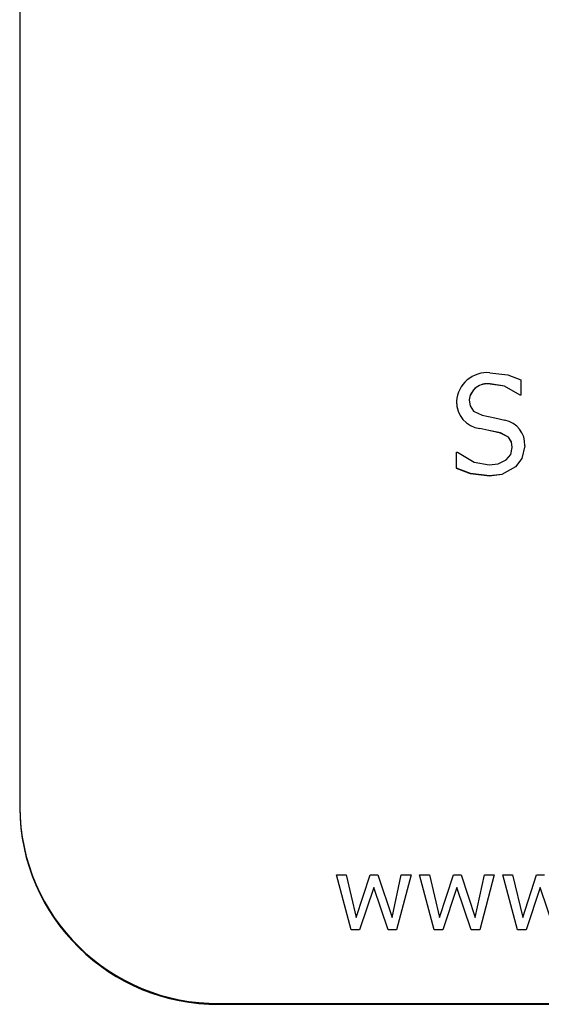
# Model space of a CAD drawing. Units: millimetres. Extents: x 45 to 805, y -76 to 529.
# Drawn here: x 393 to 404, y 294 to 313 of the extents above; entities that cross this region are included whole.
import ezdxf

# ---------------------------------------------------------------- set-up
doc = ezdxf.new("R2010")
doc.units = ezdxf.units.MM
doc.header["$LTSCALE"] = 2
doc.linetypes.add('PHANTOM', pattern=[12.7, 6.35, -1.27, 1.27, -1.27, 1.27, -1.27])

msp = doc.modelspace()

# ---------------------------------------------------------------- linework, layer by layer
at = {"color": 7, "linetype": 'Continuous', "lineweight": 25}
for p, q in [((393.158, 319.229), (393.158, 297.563)), ((402.602, 306.053), (402.602, 306.051)), ((403.221, 306.139), (403.221, 305.828)), ((403.221, 305.828), (403.205, 305.828)), ((403.205, 305.828), (403.205, 305.827)), ((403.221, 305.827), (403.205, 305.827)), ((403.221, 305.828), (403.221, 305.827)), ((401.93, 305.706), (401.93, 305.704)), ((402.394, 305.159), (402.394, 305.157)), ((402.81, 305.07), (402.81, 305.069)), ((401.93, 304.361), (401.93, 304.682)), ((401.93, 304.682), (401.947, 304.682)), ((403.297, 304.814), (403.297, 304.812)), ((401.93, 304.361), (401.93, 304.36)), ((403.114, 304.39), (403.114, 304.388)), ((402.586, 304.208), (402.586, 304.206)), ((393.158, 297.563), (393.158, 297.545)), ((399.515, 296.206), (399.515, 296.204)), ((399.809, 295.103), (399.515, 296.206)), ((399.515, 296.206), (399.712, 296.206)), ((399.809, 295.101), (399.515, 296.204)), ((399.712, 296.206), (399.915, 295.351)), ((399.915, 295.351), (400.194, 296.206)), ((400.194, 296.206), (400.348, 296.206)), ((400.348, 296.206), (400.633, 295.351)), ((400.633, 295.351), (400.819, 296.206)), ((401.015, 296.206), (400.725, 295.103)), ((401.015, 296.204), (400.725, 295.101)), ((400.819, 296.206), (401.015, 296.206)), ((401.015, 296.206), (401.015, 296.204)), ((401.479, 295.103), (401.186, 296.206)), ((401.186, 296.206), (401.382, 296.206)), ((401.186, 296.206), (401.186, 296.204)), ((401.479, 295.101), (401.186, 296.204)), ((401.382, 296.206), (401.586, 295.351)), ((401.586, 295.351), (401.865, 296.206)), ((401.865, 296.206), (402.019, 296.206)), ((402.019, 296.206), (402.304, 295.351)), ((402.304, 295.351), (402.49, 296.206)), ((402.686, 296.206), (402.396, 295.103)), ((402.686, 296.204), (402.396, 295.101)), ((402.49, 296.206), (402.686, 296.206)), ((402.686, 296.206), (402.686, 296.204)), ((402.857, 296.206), (402.857, 296.204)), ((403.15, 295.103), (402.857, 296.206)), ((402.857, 296.206), (403.053, 296.206)), ((403.15, 295.101), (402.857, 296.204)), ((403.053, 296.206), (403.257, 295.351)), ((403.257, 295.351), (403.535, 296.206)), ((403.535, 296.206), (403.69, 296.206)), ((400.265, 295.953), (399.981, 295.103)), ((400.265, 295.951), (399.981, 295.101)), ((400.552, 295.103), (400.265, 295.953)), ((400.265, 295.953), (400.265, 295.951)), ((400.552, 295.101), (400.265, 295.951)), ((401.936, 295.953), (401.652, 295.103)), ((401.936, 295.951), (401.652, 295.101)), ((402.223, 295.103), (401.936, 295.953)), ((401.936, 295.953), (401.936, 295.951)), ((402.223, 295.101), (401.936, 295.951)), ((403.607, 295.953), (403.323, 295.103)), ((403.607, 295.951), (403.323, 295.101)), ((403.894, 295.103), (403.607, 295.953)), ((403.607, 295.953), (403.607, 295.951)), ((403.894, 295.101), (403.607, 295.951)), ((399.809, 295.103), (399.809, 295.101)), ((399.981, 295.103), (399.809, 295.103)), ((399.981, 295.101), (399.809, 295.101)), ((399.981, 295.103), (399.981, 295.101)), ((400.725, 295.103), (400.552, 295.103)), ((400.552, 295.103), (400.552, 295.101)), ((400.725, 295.101), (400.552, 295.101)), ((400.725, 295.103), (400.725, 295.101)), ((401.652, 295.103), (401.479, 295.103)), ((401.479, 295.103), (401.479, 295.101)), ((401.652, 295.101), (401.479, 295.101)), ((401.652, 295.103), (401.652, 295.101)), ((402.396, 295.103), (402.223, 295.103)), ((402.223, 295.103), (402.223, 295.101)), ((402.396, 295.101), (402.223, 295.101)), ((402.396, 295.103), (402.396, 295.101)), ((403.15, 295.103), (403.15, 295.101)), ((403.323, 295.103), (403.15, 295.103)), ((403.323, 295.101), (403.15, 295.101)), ((403.323, 295.103), (403.323, 295.101)), ((397.158, 293.624), (435.158, 293.624)), ((397.158, 293.606), (435.158, 293.606))]:
    msp.add_line(p, q, dxfattribs=at)
at = {"color": 36, "linetype": 'PHANTOM', "lineweight": 18}
msp.add_line((397.158, 293.624), (397.158, 293.606), dxfattribs=at)
at = {"color": 7, "linetype": 'Continuous', "lineweight": 25, "flags": 128}
for points in [[(402.599, 306.277), (402.956, 306.234), (403.221, 306.139)], [(403.205, 305.828), (402.887, 306.008), (402.602, 306.053)], [(403.205, 305.827), (402.887, 306.006), (402.602, 306.051)], [(402.183, 305.731), (402.2, 305.611), (402.267, 305.508), (402.442, 305.427)], [(402.442, 305.427), (402.698, 305.374), (402.898, 305.326)], [(402.81, 305.07), (402.577, 305.121), (402.394, 305.159)], [(402.81, 305.069), (402.577, 305.119), (402.394, 305.157)], [(403.044, 304.777), (403.03, 304.89), (402.971, 304.987), (402.81, 305.07)], [(403.044, 304.775), (403.03, 304.888), (402.971, 304.986), (402.81, 305.069)], [(401.947, 304.682), (402.282, 304.487), (402.584, 304.432)], [(402.584, 304.432), (402.765, 304.452), (402.927, 304.53), (403.015, 304.64), (403.044, 304.777)], [(403.297, 304.814), (403.237, 304.558), (403.114, 304.39)], [(403.297, 304.812), (403.237, 304.556), (403.114, 304.388)], [(402.586, 304.208), (402.209, 304.255), (401.93, 304.361)], [(402.586, 304.206), (402.209, 304.253), (401.93, 304.36)], [(403.114, 304.39), (402.836, 304.238), (402.586, 304.208)], [(403.114, 304.388), (402.836, 304.236), (402.586, 304.206)]]:
    msp.add_lwpolyline(points, dxfattribs=at)
at = {"color": 7, "linetype": 'Continuous', "lineweight": 25}
for centre, radius, start, end in [((402.539, 305.67), 0.611, 84.4148, 176.6032), ((402.543, 305.696), 0.362, 80.6753, 174.3683), ((402.543, 305.694), 0.362, 80.6747, 174.3685), ((402.461, 305.686), 0.532, 177.9047, 262.7634), ((402.461, 305.685), 0.532, 177.9048, 262.7632), ((402.806, 304.843), 0.492, 356.6606, 79.1315), ((397.128, 297.593), 3.97, 180.4419, 270.4352), ((397.128, 297.576), 3.97, 180.4419, 270.4352)]:
    msp.add_arc(centre, radius, start, end, dxfattribs=at)

doc.saveas('drawing.dxf')
